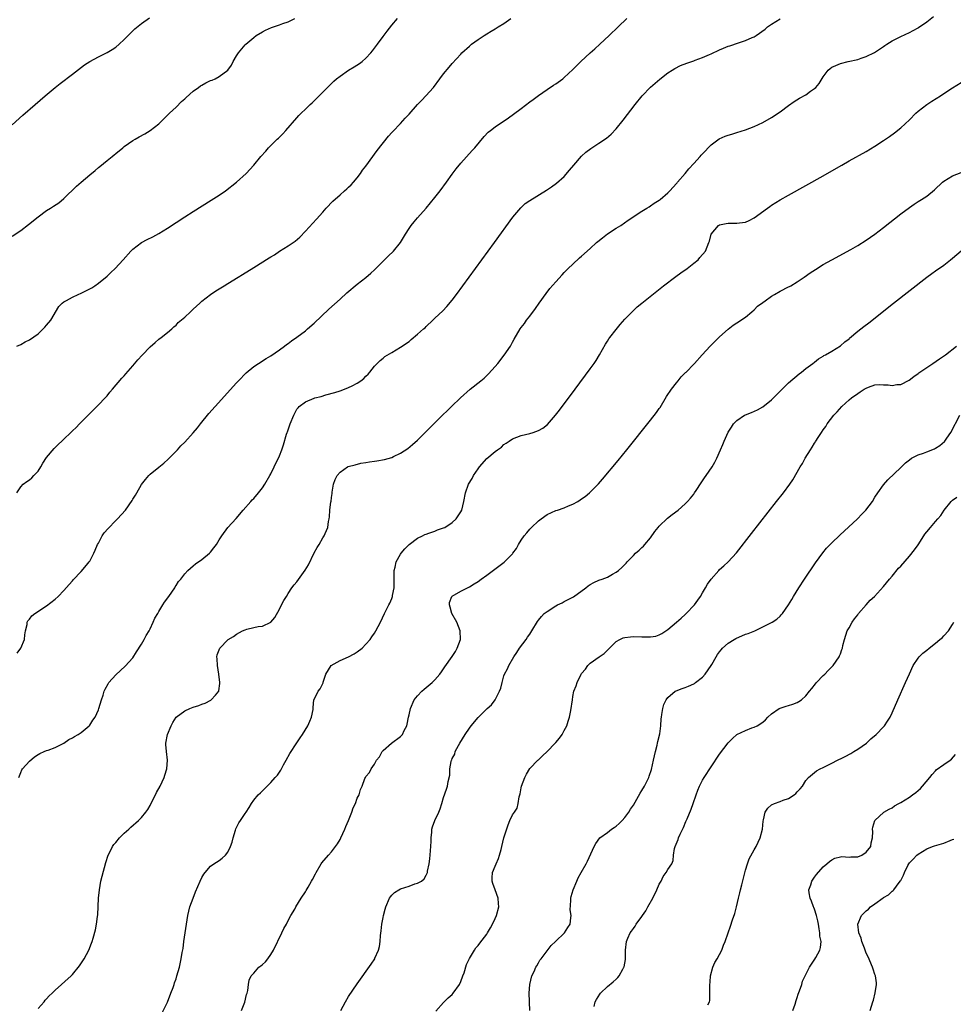
# Model space of a CAD drawing. Units: inches. Extents: x 2607000 to 2610000, y 1482000 to 1485000.
# Drawn here: x 2607679 to 2607895, y 1483744 to 1483973 of the extents above; entities that cross this region are included whole.
import ezdxf

# ---------------------------------------------------------------- set-up
doc = ezdxf.new("R2010")
doc.units = ezdxf.units.IN
doc.header["$MEASUREMENT"] = 0
doc.layers.add('LD26071482_10ft', color=91, linetype='Continuous')

msp = doc.modelspace()

# ---------------------------------------------------------------- linework, layer by layer
at = {"layer": 'LD26071482_10ft'}
for points, elevation in [([(2607683, 1483743.44), (2607684.39, 1483745), (2607684.64, 1483745.36), (2607685, 1483745.7), (2607685.6, 1483746.4), (2607686.31, 1483747), (2607687, 1483747.67), (2607690.66, 1483751), (2607691, 1483751.34), (2607692.65, 1483753.35), (2607693.72, 1483755), (2607694.8, 1483757), (2607695.41, 1483758.59), (2607695.56, 1483759), (2607695.75, 1483759.75), (2607696.32, 1483761.68), (2607696.56, 1483763), (2607696.77, 1483764.77), (2607696.83, 1483765.17), (2607697.04, 1483769), (2607697.23, 1483771), (2607697.57, 1483773), (2607697.84, 1483774.16), (2607698.72, 1483777.28), (2607699.27, 1483779), (2607699.55, 1483779.55), (2607700.26, 1483781), (2607700.55, 1483781.45), (2607701, 1483781.95), (2607701.87, 1483783), (2607703, 1483784.1), (2607704.05, 1483785), (2607704.53, 1483785.47), (2607706.29, 1483787), (2607707, 1483787.76), (2607708.02, 1483789), (2607708.45, 1483789.55), (2607709, 1483790.53), (2607710.5, 1483793.5), (2607711.29, 1483795), (2607712.22, 1483797), (2607712.42, 1483797.58), (2607712.83, 1483799), (2607712.98, 1483801), (2607712.76, 1483803), (2607712.64, 1483804.64), (2607712.63, 1483805), (2607713.01, 1483807), (2607713.87, 1483809), (2607714.23, 1483809.77), (2607715.02, 1483811), (2607717, 1483812.44), (2607718.2, 1483813), (2607719, 1483813.31), (2607720.31, 1483813.69), (2607721, 1483814.01), (2607721.77, 1483814.23), (2607723.06, 1483814.94), (2607723.14, 1483815), (2607724.12, 1483816.11), (2607724.92, 1483817), (2607724.94, 1483817.06), (2607725.17, 1483818.83), (2607725.18, 1483819), (2607724.92, 1483821), (2607724.58, 1483823), (2607724.52, 1483824.52), (2607724.45, 1483825), (2607724.55, 1483825.45), (2607725.11, 1483827), (2607727, 1483828.96), (2607727.04, 1483829), (2607728.29, 1483829.71), (2607729, 1483830.27), (2607730.36, 1483831), (2607731, 1483831.27), (2607731.43, 1483831.43), (2607733, 1483831.75), (2607734.03, 1483832.04), (2607735, 1483832.07), (2607737, 1483832.99), (2607737.9, 1483834.1), (2607739, 1483836.02), (2607739.46, 1483837), (2607739.98, 1483838.02), (2607740.56, 1483839), (2607741, 1483839.69), (2607741.87, 1483841), (2607742.36, 1483841.64), (2607743, 1483842.4), (2607744.96, 1483845.04), (2607745.66, 1483846.34), (2607747, 1483849.1), (2607747.71, 1483850.29), (2607748.15, 1483851), (2607749, 1483852.54), (2607749.34, 1483853), (2607749.56, 1483853.56), (2607750.19, 1483855), (2607750.34, 1483856.34), (2607750.47, 1483857), (2607750.58, 1483857.42), (2607750.66, 1483859), (2607750.89, 1483860.89), (2607750.92, 1483861), (2607751, 1483861.9), (2607751.16, 1483862.84), (2607751.15, 1483863), (2607751.17, 1483863.17), (2607751.46, 1483865), (2607751.89, 1483866.11), (2607752.31, 1483867), (2607753, 1483867.82), (2607754.73, 1483869), (2607754.91, 1483869.09), (2607756.49, 1483869.51), (2607757.84, 1483869.84), (2607759, 1483870.06), (2607759.84, 1483870.16), (2607761, 1483870.36), (2607761.57, 1483870.43), (2607763.29, 1483870.71), (2607765, 1483871.19), (2607765.41, 1483871.41), (2607767, 1483872.18), (2607768.69, 1483873.31), (2607769.82, 1483874.18), (2607771, 1483875.23), (2607776.73, 1483881), (2607777.9, 1483882.1), (2607778.81, 1483883), (2607780.94, 1483885), (2607783.17, 1483887), (2607785.61, 1483889), (2607786.39, 1483889.61), (2607787, 1483890.19), (2607787.44, 1483890.56), (2607789, 1483892.26), (2607789.62, 1483893), (2607791.06, 1483894.94), (2607792.5, 1483897), (2607792.7, 1483897.3), (2607793, 1483897.9), (2607793.41, 1483898.59), (2607794.76, 1483901), (2607795, 1483901.34), (2607795.74, 1483902.26), (2607796.26, 1483903), (2607797, 1483903.94), (2607798.29, 1483905.71), (2607799.15, 1483907), (2607800.77, 1483909.23), (2607801.63, 1483910.37), (2607803, 1483911.94), (2607804.46, 1483913.54), (2607805, 1483914.05), (2607805.44, 1483914.56), (2607805.92, 1483915), (2607807, 1483916.04), (2607808.53, 1483917.47), (2607809, 1483917.85), (2607811, 1483919.64), (2607812.42, 1483921), (2607812.73, 1483921.27), (2607813.85, 1483922.15), (2607815, 1483923.02), (2607817, 1483924.32), (2607818.1, 1483925), (2607819.76, 1483926.24), (2607823, 1483928.32), (2607824.15, 1483929), (2607824.66, 1483929.34), (2607825, 1483929.51), (2607825.82, 1483930.18), (2607827, 1483930.83), (2607827.22, 1483931), (2607829, 1483932.56), (2607829.47, 1483933), (2607831, 1483934.7), (2607831.14, 1483934.86), (2607831.27, 1483935), (2607833, 1483937.04), (2607833.87, 1483938.13), (2607835, 1483939.34), (2607836.49, 1483941), (2607836.72, 1483941.28), (2607837, 1483941.59), (2607839, 1483943.71), (2607840.93, 1483945.07), (2607842.32, 1483945.68), (2607843, 1483945.88), (2607843.83, 1483946.17), (2607845, 1483946.52), (2607847, 1483947.17), (2607849, 1483947.91), (2607851, 1483948.83), (2607853, 1483949.99), (2607855, 1483951.35), (2607857, 1483952.82), (2607858.28, 1483953.72), (2607859.53, 1483954.47), (2607861, 1483955.3), (2607862.1, 1483956.1), (2607863, 1483956.72), (2607863.3, 1483957), (2607864.08, 1483957.92), (2607865, 1483959.48), (2607866.19, 1483961), (2607866.61, 1483961.39), (2607867, 1483961.68), (2607867.91, 1483962.09), (2607869, 1483962.53), (2607870.78, 1483963), (2607873, 1483963.49), (2607873.77, 1483963.76), (2607875, 1483964.14), (2607876.9, 1483965.1), (2607879, 1483966.49), (2607879.29, 1483966.71), (2607879.74, 1483967), (2607881, 1483967.76), (2607883, 1483968.79), (2607885, 1483969.74), (2607885.84, 1483970.16), (2607887, 1483970.81), (2607887.12, 1483970.88), (2607889, 1483972.19), (2607890.6, 1483973.4)], 8550), ([(2607677, 1483948.31), (2607679.48, 1483950.52), (2607682.37, 1483953), (2607684.66, 1483955), (2607687, 1483956.97), (2607688.14, 1483957.86), (2607691, 1483960.03), (2607693.8, 1483962.2), (2607695, 1483963.02), (2607697, 1483964.08), (2607699, 1483965.09), (2607700.2, 1483965.8), (2607701, 1483966.35), (2607701.81, 1483967), (2607703, 1483968.1), (2607703.9, 1483969), (2607704.43, 1483969.57), (2607705, 1483970.09), (2607705.46, 1483970.54), (2607707, 1483971.8), (2607708.85, 1483973.15)], 8490), ([(2607677, 1483922.51), (2607679, 1483923.82), (2607680.8, 1483925.2), (2607683, 1483927.02), (2607685, 1483928.42), (2607685.88, 1483929), (2607686.58, 1483929.42), (2607687.79, 1483930.22), (2607689, 1483931.2), (2607691.94, 1483934.06), (2607693, 1483935.04), (2607695, 1483936.75), (2607696.25, 1483937.75), (2607697, 1483938.41), (2607697.33, 1483938.67), (2607699, 1483940.06), (2607700.15, 1483941), (2607700.63, 1483941.37), (2607701, 1483941.69), (2607702.65, 1483943), (2607703, 1483943.27), (2607705, 1483944.68), (2607705.5, 1483945), (2607706.45, 1483945.55), (2607707.76, 1483946.24), (2607709.02, 1483946.98), (2607711, 1483948.57), (2607713.25, 1483950.75), (2607713.47, 1483951), (2607715, 1483952.42), (2607716.27, 1483953.73), (2607717, 1483954.32), (2607717.33, 1483954.67), (2607719, 1483956.09), (2607720.23, 1483957), (2607720.65, 1483957.35), (2607721, 1483957.52), (2607721.93, 1483958.07), (2607723, 1483958.56), (2607723.33, 1483958.67), (2607724.08, 1483959), (2607725, 1483959.53), (2607727, 1483961), (2607727.83, 1483962.17), (2607728.27, 1483963), (2607729, 1483964.28), (2607729.46, 1483965), (2607731, 1483966.83), (2607731.17, 1483967), (2607733, 1483968.57), (2607733.58, 1483969), (2607735, 1483969.89), (2607735.74, 1483970.26), (2607737.12, 1483970.88), (2607739, 1483971.49), (2607739.78, 1483971.78), (2607741, 1483972.21), (2607742.56, 1483973)], 8500), ([(2607678.09, 1483863), (2607679, 1483864.42), (2607679.56, 1483865), (2607680.37, 1483865.63), (2607681, 1483866.05), (2607681.53, 1483866.47), (2607682.06, 1483867), (2607683, 1483868.01), (2607683.63, 1483869), (2607684.12, 1483869.88), (2607685, 1483871.17), (2607686.72, 1483873.28), (2607687.72, 1483874.28), (2607688.53, 1483875), (2607689, 1483875.48), (2607690.61, 1483877), (2607691, 1483877.4), (2607691.82, 1483878.18), (2607692.63, 1483879), (2607693, 1483879.35), (2607694.6, 1483881), (2607695, 1483881.37), (2607695.8, 1483882.2), (2607697, 1483883.4), (2607698.56, 1483885), (2607699, 1483885.5), (2607699.68, 1483886.32), (2607700.3, 1483887), (2607702.45, 1483889.55), (2607703, 1483890.16), (2607703.38, 1483890.62), (2607705, 1483892.47), (2607706.16, 1483893.85), (2607707.11, 1483894.89), (2607709, 1483896.86), (2607710.13, 1483897.87), (2607711, 1483898.59), (2607711.55, 1483899), (2607713, 1483900.17), (2607713.98, 1483901), (2607714.5, 1483901.51), (2607715, 1483901.9), (2607715.52, 1483902.48), (2607717, 1483903.75), (2607718.38, 1483905), (2607719, 1483905.59), (2607719.71, 1483906.29), (2607720.52, 1483907), (2607721, 1483907.44), (2607723.01, 1483909), (2607724.2, 1483909.8), (2607725, 1483910.26), (2607726.16, 1483911), (2607727, 1483911.5), (2607729.43, 1483913), (2607730.38, 1483913.62), (2607733, 1483915.26), (2607736.55, 1483917.45), (2607737, 1483917.75), (2607737.79, 1483918.21), (2607739, 1483919), (2607741, 1483920.23), (2607742.64, 1483921.36), (2607743.7, 1483922.3), (2607745, 1483923.65), (2607747.57, 1483926.43), (2607749, 1483928.04), (2607749.82, 1483929), (2607751.35, 1483930.65), (2607753, 1483932.1), (2607754.07, 1483933), (2607754.55, 1483933.45), (2607755, 1483933.84), (2607755.57, 1483934.43), (2607756.16, 1483935), (2607757, 1483936.03), (2607757.75, 1483937), (2607758.23, 1483937.77), (2607759, 1483938.74), (2607760.63, 1483941), (2607761, 1483941.48), (2607761.62, 1483942.38), (2607764.28, 1483945.72), (2607765, 1483946.5), (2607765.23, 1483946.77), (2607767, 1483948.63), (2607768.13, 1483949.87), (2607769, 1483950.75), (2607771, 1483953), (2607771.95, 1483954.05), (2607772.86, 1483955), (2607774.64, 1483957), (2607776.16, 1483959), (2607777, 1483960.14), (2607778.29, 1483961.71), (2607779, 1483962.56), (2607781, 1483964.73), (2607781.27, 1483965), (2607783, 1483966.56), (2607783.52, 1483967), (2607785, 1483968.06), (2607786.38, 1483969), (2607787, 1483969.4), (2607788.01, 1483969.99), (2607789, 1483970.6), (2607789.69, 1483971), (2607791, 1483971.83), (2607792.61, 1483973)], 8520), ([(2607678.12, 1483897), (2607679, 1483897.41), (2607680, 1483898), (2607681, 1483898.48), (2607683, 1483899.88), (2607684.22, 1483901), (2607684.61, 1483901.39), (2607685, 1483901.84), (2607685.95, 1483903), (2607687.8, 1483906.2), (2607688.6, 1483907), (2607689, 1483907.3), (2607689.57, 1483907.57), (2607691, 1483908.36), (2607692.31, 1483909), (2607693, 1483909.31), (2607695.44, 1483910.56), (2607696.14, 1483911), (2607697, 1483911.57), (2607699, 1483913.22), (2607699.91, 1483914.09), (2607700.89, 1483915), (2607702.76, 1483917), (2607704.53, 1483919), (2607705, 1483919.46), (2607706.98, 1483921), (2607708.3, 1483921.7), (2607709.62, 1483922.38), (2607711, 1483923.14), (2607713, 1483924.37), (2607717.03, 1483927), (2607719, 1483928.26), (2607723.17, 1483930.83), (2607725, 1483932.04), (2607726.43, 1483933), (2607729.03, 1483935), (2607731.23, 1483937), (2607733.03, 1483939), (2607734.67, 1483941), (2607735.77, 1483942.23), (2607736.42, 1483943), (2607737, 1483943.54), (2607738.47, 1483945), (2607738.75, 1483945.25), (2607739.78, 1483946.22), (2607740.48, 1483947), (2607743, 1483949.96), (2607743.49, 1483950.51), (2607743.97, 1483951), (2607745, 1483951.95), (2607746.08, 1483953), (2607746.56, 1483953.44), (2607747.57, 1483954.43), (2607750.08, 1483957), (2607751, 1483957.9), (2607751.56, 1483958.44), (2607752.19, 1483959), (2607753, 1483959.63), (2607755, 1483960.99), (2607756.26, 1483961.74), (2607757.49, 1483962.51), (2607758.14, 1483963), (2607759, 1483963.75), (2607760.18, 1483965), (2607760.55, 1483965.45), (2607761.72, 1483967), (2607763, 1483968.78), (2607763.95, 1483970.05), (2607765, 1483971.4), (2607766.31, 1483973)], 8510), ([(2607678.15, 1483825.85), (2607679.01, 1483827), (2607679.83, 1483829), (2607679.93, 1483830.07), (2607680.12, 1483831), (2607680.5, 1483832.5), (2607680.52, 1483833), (2607680.66, 1483833.34), (2607681, 1483833.73), (2607681.55, 1483834.45), (2607682.23, 1483835), (2607685, 1483836.84), (2607687, 1483838.38), (2607687.67, 1483839), (2607689, 1483840.33), (2607690.22, 1483841.78), (2607691, 1483842.59), (2607691.17, 1483842.83), (2607693, 1483844.77), (2607694.24, 1483846.24), (2607694.87, 1483847), (2607695, 1483847.19), (2607695.96, 1483849), (2607696.26, 1483849.74), (2607696.81, 1483851), (2607697, 1483851.37), (2607697.84, 1483853), (2607698.31, 1483853.69), (2607699.23, 1483854.77), (2607701, 1483856.6), (2607701.4, 1483857), (2607703.24, 1483859), (2607704.81, 1483861.19), (2607705, 1483861.53), (2607705.57, 1483862.43), (2607705.87, 1483863), (2607707, 1483864.92), (2607707.92, 1483866.08), (2607708.72, 1483867), (2607709, 1483867.29), (2607711, 1483868.97), (2607712.15, 1483869.85), (2607713.19, 1483870.81), (2607715.36, 1483873), (2607716.13, 1483873.87), (2607717, 1483874.77), (2607719, 1483876.93), (2607719.94, 1483878.06), (2607720.66, 1483879), (2607721, 1483879.41), (2607722.27, 1483881), (2607722.6, 1483881.4), (2607724.03, 1483883), (2607729, 1483888.52), (2607729.45, 1483889), (2607731.21, 1483890.79), (2607733, 1483892.26), (2607734.1, 1483893), (2607735.88, 1483894.12), (2607737, 1483894.78), (2607739, 1483896.16), (2607740.11, 1483897), (2607740.6, 1483897.4), (2607741, 1483897.64), (2607741.76, 1483898.24), (2607743, 1483899.09), (2607745, 1483900.59), (2607745.5, 1483901), (2607747, 1483902.34), (2607750.42, 1483905.58), (2607753, 1483907.93), (2607754.62, 1483909.38), (2607757, 1483911.38), (2607759, 1483912.95), (2607760.11, 1483913.89), (2607761, 1483914.67), (2607763, 1483916.68), (2607763.34, 1483917), (2607764.15, 1483917.85), (2607765.38, 1483919), (2607766.99, 1483921.01), (2607768.16, 1483923), (2607769, 1483924.29), (2607769.5, 1483925), (2607770.17, 1483925.83), (2607771, 1483926.74), (2607773, 1483929.02), (2607775, 1483931.43), (2607776.25, 1483933), (2607777.72, 1483935), (2607779, 1483936.86), (2607779.9, 1483938.1), (2607781, 1483939.43), (2607783.63, 1483942.37), (2607784.22, 1483943), (2607786.4, 1483945.6), (2607787.38, 1483946.62), (2607787.85, 1483947), (2607789, 1483947.87), (2607792.07, 1483949.93), (2607793.24, 1483950.76), (2607795, 1483952.1), (2607797, 1483953.64), (2607797.79, 1483954.21), (2607799, 1483955.13), (2607801, 1483956.53), (2607802.5, 1483957.5), (2607803, 1483957.85), (2607804.65, 1483959), (2607805, 1483959.26), (2607807, 1483961.15), (2607807.9, 1483962.1), (2607808.81, 1483963), (2607811, 1483965), (2607812.07, 1483965.93), (2607813.24, 1483967), (2607815.41, 1483969), (2607817.49, 1483971), (2607819.5, 1483973)], 8530), ([(2607678.53, 1483797), (2607679, 1483798.18), (2607679.24, 1483798.76), (2607679.41, 1483799), (2607681, 1483800.81), (2607682.22, 1483801.78), (2607683, 1483802.34), (2607683.41, 1483802.59), (2607684.45, 1483803), (2607685, 1483803.24), (2607685.35, 1483803.35), (2607687, 1483803.98), (2607689, 1483804.98), (2607690.18, 1483805.82), (2607691, 1483806.23), (2607691.46, 1483806.54), (2607692.32, 1483807), (2607693, 1483807.46), (2607694.86, 1483809), (2607695, 1483809.15), (2607695.74, 1483810.26), (2607696.21, 1483811), (2607697, 1483812.66), (2607697.12, 1483813), (2607697.69, 1483815), (2607698.07, 1483816.07), (2607698.36, 1483817), (2607698.54, 1483817.46), (2607699.26, 1483818.74), (2607699.45, 1483819), (2607701, 1483820.8), (2607703.19, 1483822.81), (2607705, 1483824.74), (2607705.85, 1483826.15), (2607707, 1483827.89), (2607707.6, 1483829), (2607708.05, 1483829.95), (2607708.73, 1483831), (2607709, 1483831.51), (2607709.72, 1483833), (2607710.08, 1483833.92), (2607710.74, 1483835), (2607711, 1483835.5), (2607711.92, 1483837), (2607712.31, 1483837.69), (2607713.3, 1483839), (2607714.69, 1483841), (2607714.79, 1483841.21), (2607715, 1483841.52), (2607715.56, 1483842.44), (2607716.08, 1483843), (2607717, 1483844.25), (2607717.72, 1483845), (2607719, 1483846.06), (2607719.47, 1483846.53), (2607721, 1483847.54), (2607722.74, 1483849), (2607723, 1483849.25), (2607723.78, 1483850.22), (2607724.38, 1483851), (2607725, 1483852.07), (2607725.57, 1483853), (2607726.98, 1483855), (2607728.92, 1483857.08), (2607730.52, 1483859), (2607732.31, 1483861), (2607732.63, 1483861.37), (2607733, 1483861.72), (2607734.07, 1483863), (2607735, 1483864.18), (2607735.56, 1483865), (2607736.76, 1483867), (2607737, 1483867.42), (2607737.76, 1483869), (2607738.14, 1483869.86), (2607738.75, 1483871), (2607739, 1483871.59), (2607739.5, 1483873), (2607739.87, 1483874.13), (2607740.61, 1483876.61), (2607740.75, 1483877), (2607740.83, 1483877.17), (2607741.45, 1483879), (2607742.28, 1483881), (2607742.51, 1483881.49), (2607743, 1483882.36), (2607743.27, 1483882.73), (2607743.55, 1483883), (2607745, 1483884.11), (2607747, 1483884.95), (2607747.18, 1483885), (2607748.64, 1483885.36), (2607749.7, 1483885.7), (2607751.77, 1483886.23), (2607753, 1483886.67), (2607753.26, 1483886.74), (2607755, 1483887.39), (2607755.84, 1483887.84), (2607757, 1483888.4), (2607757.83, 1483889), (2607758.49, 1483889.51), (2607759, 1483890.04), (2607759.49, 1483890.51), (2607759.93, 1483891), (2607761, 1483892.33), (2607762.34, 1483893.66), (2607763, 1483894.25), (2607763.43, 1483894.57), (2607765, 1483895.54), (2607767, 1483896.74), (2607769, 1483898.12), (2607769.49, 1483898.51), (2607771, 1483899.77), (2607772.36, 1483901), (2607772.71, 1483901.29), (2607773, 1483901.6), (2607774.49, 1483903), (2607775, 1483903.46), (2607776.81, 1483905.19), (2607777.77, 1483906.23), (2607779, 1483907.7), (2607780, 1483909), (2607781.49, 1483911), (2607788.82, 1483921), (2607793.09, 1483926.91), (2607794.91, 1483929.09), (2607795.96, 1483930.04), (2607797, 1483930.79), (2607800.84, 1483933.16), (2607802.06, 1483933.94), (2607803.22, 1483934.78), (2607805, 1483936.36), (2607806.22, 1483937.78), (2607807.23, 1483939), (2607808.98, 1483941.02), (2607810.02, 1483941.98), (2607811.16, 1483942.84), (2607813, 1483944.03), (2607814.76, 1483945.24), (2607815.83, 1483946.17), (2607817, 1483947.4), (2607818.62, 1483949.38), (2607821.44, 1483953), (2607823.08, 1483955), (2607824.99, 1483957.01), (2607826.04, 1483957.96), (2607827.11, 1483958.89), (2607829, 1483960.37), (2607829.96, 1483961), (2607830.6, 1483961.4), (2607831.94, 1483962.06), (2607833.38, 1483962.62), (2607835, 1483963.17), (2607835.29, 1483963.29), (2607837, 1483963.9), (2607838.62, 1483964.62), (2607839, 1483964.76), (2607841, 1483965.7), (2607841.91, 1483966.09), (2607843, 1483966.52), (2607843.35, 1483966.65), (2607845.34, 1483967.34), (2607847, 1483967.89), (2607848.56, 1483968.56), (2607849, 1483968.72), (2607849.48, 1483969), (2607851.52, 1483970.48), (2607852.1, 1483971), (2607853, 1483971.67), (2607855, 1483972.85)], 8540), ([(2607711.68, 1483742.32), (2607713, 1483744.95), (2607713.82, 1483747), (2607714.33, 1483748.33), (2607714.54, 1483749), (2607714.62, 1483749.38), (2607715, 1483750.34), (2607715.21, 1483751), (2607715.76, 1483753), (2607716.21, 1483755), (2607716.44, 1483756.44), (2607716.61, 1483757.39), (2607716.82, 1483759), (2607717.73, 1483765), (2607717.99, 1483765.99), (2607718.22, 1483767), (2607718.93, 1483769), (2607719.52, 1483770.48), (2607720.61, 1483773), (2607721, 1483773.81), (2607721.44, 1483774.56), (2607721.78, 1483775), (2607723, 1483776.47), (2607723.75, 1483777), (2607725, 1483777.8), (2607725.68, 1483778.32), (2607726.43, 1483779), (2607727, 1483779.66), (2607727.61, 1483781), (2607727.98, 1483782.02), (2607728.23, 1483783), (2607728.81, 1483784.81), (2607728.89, 1483785.11), (2607729.52, 1483786.48), (2607729.95, 1483787), (2607731, 1483788.67), (2607731.26, 1483789), (2607731.91, 1483790.09), (2607732.5, 1483791), (2607733, 1483791.73), (2607734.06, 1483793), (2607734.54, 1483793.46), (2607735, 1483793.94), (2607736.11, 1483795), (2607737, 1483795.82), (2607737.97, 1483797), (2607738.48, 1483797.52), (2607739, 1483798.26), (2607739.28, 1483798.72), (2607739.42, 1483799), (2607739.92, 1483799.92), (2607740.54, 1483801), (2607741.4, 1483802.6), (2607743, 1483805.08), (2607743.77, 1483806.23), (2607744.32, 1483807), (2607745.57, 1483809), (2607745.97, 1483810.03), (2607746.43, 1483811), (2607746.76, 1483812.76), (2607746.78, 1483813), (2607746.76, 1483813.24), (2607746.96, 1483815), (2607747, 1483815.12), (2607747.91, 1483817), (2607748.42, 1483817.58), (2607749.07, 1483818.93), (2607749.1, 1483819.1), (2607749.7, 1483821), (2607750.97, 1483823), (2607753, 1483824.16), (2607755, 1483825), (2607756.31, 1483825.69), (2607757, 1483826.13), (2607758.11, 1483827), (2607759, 1483827.9), (2607759.96, 1483829), (2607760.38, 1483829.62), (2607761, 1483830.48), (2607761.33, 1483831), (2607762.35, 1483833), (2607763.31, 1483835), (2607764.32, 1483837), (2607764.56, 1483837.44), (2607765, 1483838.48), (2607765.17, 1483839), (2607765.19, 1483839.19), (2607765.52, 1483841), (2607765.56, 1483842.44), (2607765.54, 1483843), (2607765.59, 1483845), (2607765.79, 1483845.79), (2607766.05, 1483847), (2607767, 1483848.78), (2607767.15, 1483849), (2607768, 1483850), (2607769, 1483851), (2607771, 1483852.5), (2607772.09, 1483853), (2607772.69, 1483853.31), (2607773, 1483853.43), (2607773.62, 1483853.62), (2607775, 1483854.12), (2607775.61, 1483854.39), (2607777, 1483854.85), (2607777.27, 1483855), (2607779, 1483856.12), (2607779.92, 1483857), (2607781, 1483858.59), (2607781.22, 1483859), (2607781.73, 1483861), (2607782.09, 1483863), (2607782.8, 1483865), (2607783.65, 1483866.35), (2607783.96, 1483867), (2607785, 1483868.58), (2607785.3, 1483869), (2607787, 1483870.99), (2607789, 1483872.61), (2607789.52, 1483873), (2607790.4, 1483873.6), (2607791, 1483874.19), (2607791.51, 1483874.49), (2607792.18, 1483875), (2607793, 1483875.54), (2607795, 1483876.27), (2607797, 1483876.75), (2607797.78, 1483877), (2607799, 1483877.43), (2607800.01, 1483877.99), (2607801.13, 1483878.87), (2607802.99, 1483881), (2607803.86, 1483882.14), (2607807.53, 1483887), (2607811, 1483891.74), (2607811.91, 1483893), (2607812.35, 1483893.65), (2607813.16, 1483895), (2607814.52, 1483897.48), (2607815, 1483898.19), (2607815.31, 1483898.69), (2607815.53, 1483899), (2607817, 1483900.88), (2607817.96, 1483902.04), (2607819, 1483903.23), (2607820.71, 1483905), (2607821.91, 1483906.09), (2607823, 1483907), (2607828, 1483911), (2607830.85, 1483913.15), (2607832.01, 1483913.99), (2607833.48, 1483915), (2607835, 1483916.23), (2607836.01, 1483917), (2607836.44, 1483917.56), (2607837.72, 1483919), (2607838.46, 1483921), (2607838.62, 1483921.38), (2607839.01, 1483923), (2607840.72, 1483925), (2607841, 1483925.16), (2607842.53, 1483925.47), (2607843, 1483925.53), (2607844.47, 1483925.53), (2607845, 1483925.52), (2607845.61, 1483925.61), (2607847, 1483925.78), (2607847.84, 1483926.16), (2607849, 1483926.73), (2607852.1, 1483929), (2607852.61, 1483929.39), (2607853, 1483929.66), (2607855, 1483930.9), (2607857, 1483932.04), (2607865, 1483936.51), (2607867, 1483937.65), (2607869.3, 1483939), (2607871, 1483939.96), (2607875, 1483942.15), (2607877, 1483943.35), (2607879, 1483944.67), (2607880.36, 1483945.64), (2607881.52, 1483946.48), (2607883, 1483947.63), (2607885, 1483949.45), (2607886.48, 1483951), (2607887, 1483951.45), (2607889, 1483952.99), (2607890.22, 1483953.78), (2607892.21, 1483955), (2607893, 1483955.56), (2607895, 1483956.9), (2607897, 1483958.1)], 8560), ([(2607730.2, 1483743), (2607730.92, 1483744.92), (2607731.31, 1483746.69), (2607731.45, 1483747), (2607731.64, 1483747.64), (2607731.78, 1483749), (2607731.95, 1483750.05), (2607732.42, 1483751), (2607733, 1483751.68), (2607734.19, 1483753), (2607734.66, 1483753.34), (2607735, 1483753.63), (2607735.7, 1483754.3), (2607736.27, 1483755), (2607737, 1483755.96), (2607737.55, 1483757), (2607739.53, 1483761), (2607739.97, 1483762.03), (2607740.56, 1483763), (2607741, 1483763.85), (2607741.63, 1483765), (2607742.52, 1483766.52), (2607742.76, 1483767), (2607743.99, 1483769), (2607745, 1483770.49), (2607745.19, 1483770.81), (2607745.62, 1483771.62), (2607746.41, 1483773), (2607746.64, 1483773.36), (2607747.34, 1483774.66), (2607747.48, 1483775), (2607748.66, 1483777), (2607748.8, 1483777.2), (2607750.3, 1483779), (2607751, 1483779.75), (2607751.98, 1483781), (2607752.39, 1483781.61), (2607753, 1483782.63), (2607753.2, 1483783), (2607754.12, 1483785), (2607754.37, 1483785.63), (2607754.96, 1483787), (2607755.76, 1483789), (2607756.04, 1483789.96), (2607756.61, 1483791), (2607757, 1483792.18), (2607757.41, 1483793), (2607757.75, 1483794.25), (2607758.14, 1483795), (2607758.79, 1483796.79), (2607758.88, 1483797), (2607759, 1483797.2), (2607759.87, 1483798.13), (2607760.24, 1483799), (2607761, 1483800.13), (2607761.47, 1483801), (2607762.17, 1483801.83), (2607762.78, 1483803), (2607763, 1483803.27), (2607764.94, 1483805), (2607767, 1483806.52), (2607767.5, 1483807), (2607767.91, 1483807.91), (2607768.47, 1483809), (2607768.6, 1483809.4), (2607768.86, 1483811), (2607769, 1483811.53), (2607769.32, 1483813), (2607770.22, 1483815), (2607771, 1483815.97), (2607772, 1483817), (2607772.52, 1483817.48), (2607774.39, 1483819), (2607775, 1483819.66), (2607776.17, 1483821), (2607776.5, 1483821.5), (2607777, 1483822.18), (2607777.33, 1483822.67), (2607779, 1483825.02), (2607779.75, 1483826.25), (2607780.19, 1483827), (2607780.95, 1483829), (2607780.89, 1483831), (2607780.1, 1483833), (2607778.96, 1483835), (2607778.53, 1483836.53), (2607778.35, 1483837), (2607778.4, 1483837.6), (2607778.96, 1483839), (2607779, 1483839.03), (2607781, 1483840.17), (2607782.58, 1483841), (2607783, 1483841.19), (2607784.13, 1483841.87), (2607785, 1483842.42), (2607785.76, 1483843), (2607787, 1483843.89), (2607791.06, 1483846.94), (2607793, 1483848.88), (2607793.1, 1483849), (2607793.9, 1483850.1), (2607794.39, 1483851), (2607795, 1483852), (2607795.68, 1483853), (2607796.3, 1483853.7), (2607797, 1483854.57), (2607797.39, 1483855), (2607799, 1483856.5), (2607799.61, 1483857), (2607801, 1483857.99), (2607803, 1483858.87), (2607803.43, 1483859), (2607805, 1483859.52), (2607805.96, 1483859.96), (2607807, 1483860.39), (2607808.13, 1483861), (2607808.66, 1483861.34), (2607809, 1483861.6), (2607809.84, 1483862.16), (2607810.86, 1483863), (2607811, 1483863.14), (2607812.89, 1483865.11), (2607813.82, 1483866.18), (2607817.48, 1483870.51), (2607819.52, 1483873), (2607825, 1483879.83), (2607826.37, 1483881.63), (2607827, 1483882.55), (2607827.18, 1483882.82), (2607828.7, 1483885.3), (2607829.85, 1483887), (2607831, 1483888.51), (2607831.42, 1483889), (2607832.11, 1483889.89), (2607833.12, 1483890.88), (2607833.27, 1483891), (2607835, 1483892.81), (2607835.18, 1483893), (2607836.92, 1483895), (2607838.83, 1483897), (2607839.9, 1483898.1), (2607841, 1483899.18), (2607843, 1483900.98), (2607844.15, 1483901.85), (2607845, 1483902.45), (2607847, 1483903.76), (2607848.44, 1483905), (2607849, 1483905.42), (2607849.76, 1483906.24), (2607851, 1483907.16), (2607851.52, 1483907.52), (2607853, 1483908.61), (2607853.71, 1483909), (2607855, 1483909.79), (2607857, 1483910.76), (2607857.17, 1483910.83), (2607857.48, 1483911), (2607859, 1483911.92), (2607860.57, 1483913), (2607861.99, 1483914.01), (2607863.19, 1483914.81), (2607865, 1483915.91), (2607866.99, 1483917.01), (2607871.42, 1483919.42), (2607873, 1483920.32), (2607875, 1483921.58), (2607877, 1483923), (2607879, 1483924.54), (2607883, 1483927.66), (2607885, 1483929.18), (2607886.08, 1483929.92), (2607887, 1483930.52), (2607887.77, 1483931), (2607889, 1483931.81), (2607890.78, 1483933.22), (2607892.69, 1483935), (2607893, 1483935.25), (2607895, 1483936.49), (2607897, 1483937.28)], 8570), ([(2607753.23, 1483743), (2607754.25, 1483745), (2607755, 1483746.24), (2607757, 1483749.18), (2607760.26, 1483753.74), (2607761.08, 1483755), (2607761.11, 1483755.11), (2607761.92, 1483757), (2607762.16, 1483757.84), (2607762.28, 1483759), (2607762.38, 1483760.38), (2607762.54, 1483761.46), (2607762.73, 1483763), (2607763, 1483764.55), (2607763.1, 1483765), (2607763.49, 1483766.51), (2607763.59, 1483767), (2607764.45, 1483769), (2607764.67, 1483769.33), (2607765, 1483769.73), (2607765.67, 1483770.33), (2607766.66, 1483771), (2607767, 1483771.2), (2607769, 1483771.85), (2607770.33, 1483772.33), (2607771, 1483772.52), (2607771.87, 1483773), (2607772.5, 1483773.5), (2607773, 1483774.36), (2607773.28, 1483775), (2607773.3, 1483775.3), (2607773.67, 1483777), (2607773.86, 1483778.14), (2607774.01, 1483780.01), (2607774.14, 1483782.14), (2607774.11, 1483783), (2607774.31, 1483784.31), (2607774.3, 1483785), (2607774.42, 1483785.58), (2607774.98, 1483787), (2607775.89, 1483789), (2607776.22, 1483789.78), (2607776.6, 1483791), (2607777, 1483792.38), (2607777.66, 1483794.34), (2607777.9, 1483795), (2607778.06, 1483796.06), (2607778.44, 1483797.56), (2607778.45, 1483799), (2607778.75, 1483800.75), (2607778.83, 1483801), (2607778.89, 1483801.11), (2607779, 1483801.4), (2607779.58, 1483802.42), (2607779.69, 1483803), (2607780.44, 1483804.44), (2607780.77, 1483805), (2607782.04, 1483807), (2607783, 1483808.45), (2607783.43, 1483809), (2607785, 1483810.92), (2607787.12, 1483813), (2607788.11, 1483813.89), (2607789, 1483815.03), (2607790, 1483817), (2607790.26, 1483817.74), (2607790.56, 1483819), (2607791, 1483820.55), (2607791.16, 1483821), (2607791.79, 1483822.21), (2607792.15, 1483823), (2607793.3, 1483825), (2607794.02, 1483825.98), (2607794.63, 1483827), (2607796.13, 1483829), (2607796.47, 1483829.53), (2607797, 1483830.27), (2607797.49, 1483831), (2607798.79, 1483833.21), (2607799, 1483833.46), (2607799.69, 1483834.31), (2607800.35, 1483835), (2607801, 1483835.51), (2607803, 1483836.78), (2607803.43, 1483837), (2607804.52, 1483837.48), (2607805, 1483837.78), (2607807.11, 1483838.89), (2607810.02, 1483841), (2607810.55, 1483841.45), (2607811, 1483841.74), (2607811.82, 1483842.18), (2607813, 1483842.72), (2607813.79, 1483843), (2607815, 1483843.48), (2607816.14, 1483844.14), (2607817, 1483844.6), (2607817.52, 1483845), (2607818.32, 1483845.68), (2607819, 1483846.4), (2607819.31, 1483846.69), (2607819.56, 1483847), (2607821, 1483848.51), (2607821.51, 1483849), (2607822.31, 1483849.69), (2607823, 1483850.33), (2607823.36, 1483850.64), (2607823.69, 1483851), (2607825, 1483852.59), (2607825.97, 1483854.03), (2607826.73, 1483855), (2607827, 1483855.29), (2607828.9, 1483857.1), (2607829.99, 1483858.01), (2607831.35, 1483859), (2607833, 1483860.45), (2607833.58, 1483861), (2607834.23, 1483861.77), (2607835, 1483862.73), (2607835.2, 1483863), (2607835.58, 1483863.58), (2607836.69, 1483865.31), (2607837.51, 1483866.49), (2607837.91, 1483867), (2607839.27, 1483869), (2607839.88, 1483870.12), (2607840.34, 1483871), (2607841.2, 1483873), (2607841.77, 1483874.23), (2607842.06, 1483875), (2607843, 1483877.07), (2607843.74, 1483878.26), (2607844.22, 1483879), (2607845, 1483879.78), (2607846.8, 1483881), (2607847, 1483881.09), (2607848.37, 1483881.63), (2607849.76, 1483882.24), (2607851.02, 1483882.97), (2607853, 1483884.55), (2607853.48, 1483885), (2607855, 1483886.54), (2607857, 1483888.47), (2607859.42, 1483890.58), (2607859.99, 1483891), (2607861, 1483891.84), (2607862.6, 1483893), (2607863, 1483893.32), (2607863.9, 1483894.1), (2607865, 1483894.69), (2607865.18, 1483894.82), (2607865.55, 1483895), (2607867, 1483895.86), (2607869, 1483897.09), (2607870.02, 1483897.98), (2607871, 1483898.72), (2607871.14, 1483898.86), (2607873, 1483900.45), (2607874.41, 1483901.59), (2607875.55, 1483902.45), (2607881.3, 1483907), (2607889, 1483913.02), (2607890.15, 1483913.85), (2607891, 1483914.43), (2607893, 1483915.75), (2607894.55, 1483917), (2607895, 1483917.42), (2607897, 1483919.12)], 8580), ([(2607775.2, 1483742.8), (2607777, 1483744.87), (2607778.05, 1483745.95), (2607779, 1483746.71), (2607779.27, 1483747), (2607780.67, 1483749), (2607781, 1483749.69), (2607781.49, 1483751), (2607781.76, 1483751.76), (2607782.36, 1483753.64), (2607783, 1483755.08), (2607784.19, 1483757), (2607784.51, 1483757.49), (2607785, 1483758.07), (2607785.41, 1483758.59), (2607787, 1483760.67), (2607787.21, 1483761), (2607787.85, 1483762.15), (2607788.36, 1483763), (2607789, 1483764.29), (2607789.3, 1483765), (2607789.85, 1483767), (2607789.77, 1483767.77), (2607789.67, 1483769), (2607788.93, 1483771), (2607788.45, 1483772.45), (2607788.25, 1483773), (2607788.24, 1483773.76), (2607788.34, 1483775), (2607789, 1483776.43), (2607789.21, 1483777), (2607789.75, 1483778.25), (2607789.98, 1483779), (2607790.33, 1483780.33), (2607790.54, 1483781), (2607791.01, 1483782.99), (2607791.95, 1483786.05), (2607792.4, 1483787), (2607793, 1483788.37), (2607793.47, 1483789), (2607794.09, 1483789.91), (2607794.32, 1483791), (2607794.51, 1483792.51), (2607794.76, 1483793.23), (2607795, 1483794.62), (2607795.1, 1483795), (2607795.88, 1483797), (2607796.22, 1483797.78), (2607797, 1483799.08), (2607798.88, 1483801), (2607799, 1483801.1), (2607799.95, 1483802.05), (2607801, 1483803.01), (2607802.89, 1483805), (2607803, 1483805.1), (2607803.87, 1483806.13), (2607804.48, 1483807), (2607805, 1483807.91), (2607805.58, 1483809), (2607805.9, 1483810.1), (2607806.23, 1483811), (2607806.53, 1483812.53), (2607806.87, 1483815), (2607807, 1483815.77), (2607807.24, 1483817), (2607807.74, 1483818.26), (2607807.95, 1483819), (2607808.94, 1483821), (2607809, 1483821.09), (2607809.89, 1483822.11), (2607810.44, 1483823), (2607811, 1483823.54), (2607813.04, 1483825), (2607814.23, 1483825.77), (2607815, 1483826.55), (2607815.25, 1483826.75), (2607815.48, 1483827), (2607817, 1483828.52), (2607817.89, 1483829), (2607818.65, 1483829.35), (2607819, 1483829.47), (2607820.35, 1483829.65), (2607821, 1483829.69), (2607823, 1483829.64), (2607824.42, 1483829.58), (2607825, 1483829.61), (2607826.22, 1483829.78), (2607827, 1483830.05), (2607827.63, 1483830.37), (2607829, 1483831.29), (2607831, 1483832.98), (2607832.05, 1483833.95), (2607833, 1483834.77), (2607833.24, 1483835), (2607835.18, 1483837), (2607835.91, 1483838.09), (2607836.56, 1483839), (2607837, 1483839.82), (2607837.69, 1483841), (2607838.19, 1483841.81), (2607839.03, 1483842.97), (2607840.78, 1483845), (2607841, 1483845.22), (2607841.96, 1483846.04), (2607843, 1483847.04), (2607844.93, 1483849.07), (2607848.41, 1483853.59), (2607854.19, 1483861), (2607855.78, 1483863), (2607857.29, 1483865), (2607857.99, 1483866.01), (2607859.7, 1483869), (2607860.22, 1483869.78), (2607860.85, 1483871), (2607862.08, 1483873), (2607862.45, 1483873.55), (2607863, 1483874.49), (2607863.21, 1483874.79), (2607863.31, 1483875), (2607863.84, 1483875.84), (2607864.59, 1483877), (2607865, 1483877.6), (2607865.59, 1483878.41), (2607865.95, 1483879), (2607867.48, 1483881), (2607868.22, 1483881.78), (2607869.31, 1483883), (2607871, 1483884.53), (2607871.56, 1483885), (2607873, 1483886.04), (2607873.61, 1483886.39), (2607874.5, 1483887), (2607875, 1483887.3), (2607875.5, 1483887.5), (2607877, 1483888.01), (2607878.1, 1483888.1), (2607879, 1483888.06), (2607880.05, 1483888.05), (2607881, 1483887.87), (2607882.09, 1483888.09), (2607883, 1483888.15), (2607884.91, 1483889.09), (2607886.03, 1483889.97), (2607887, 1483890.66), (2607887.18, 1483890.82), (2607889, 1483892.08), (2607890.4, 1483893), (2607891.94, 1483894.06), (2607893.36, 1483895), (2607895.89, 1483897)], 8590), ([(2607797.01, 1483743), (2607796.9, 1483744.9), (2607796.92, 1483745.08), (2607796.83, 1483747), (2607796.98, 1483749.02), (2607797.49, 1483751), (2607798.04, 1483752.04), (2607798.43, 1483753), (2607798.61, 1483753.38), (2607799, 1483754.01), (2607799.33, 1483754.67), (2607799.61, 1483755), (2607801.92, 1483758.08), (2607802.98, 1483759), (2607805.01, 1483761), (2607805.8, 1483762.2), (2607806.38, 1483763), (2607806.47, 1483764.47), (2607806.6, 1483765), (2607806.36, 1483766.36), (2607806.47, 1483768.47), (2607806.51, 1483769), (2607806.58, 1483769.42), (2607807.06, 1483770.94), (2607807.92, 1483773), (2607808.23, 1483773.77), (2607808.93, 1483775), (2607810.03, 1483777), (2607810.36, 1483777.64), (2607811.93, 1483781), (2607812.28, 1483781.72), (2607813.25, 1483783), (2607815, 1483784.27), (2607815.95, 1483785), (2607816.56, 1483785.44), (2607817, 1483785.73), (2607817.68, 1483786.32), (2607818.4, 1483787), (2607819, 1483787.71), (2607819.94, 1483789), (2607820.32, 1483789.68), (2607821, 1483790.62), (2607822.61, 1483793.39), (2607823, 1483793.96), (2607823.58, 1483795), (2607824.55, 1483797), (2607824.68, 1483797.32), (2607825.17, 1483798.83), (2607825.64, 1483801), (2607826.1, 1483803), (2607826.5, 1483804.5), (2607826.63, 1483805), (2607826.68, 1483805.32), (2607827.12, 1483807.12), (2607827.35, 1483809), (2607827.43, 1483810.57), (2607827.49, 1483811), (2607827.63, 1483811.63), (2607827.8, 1483813), (2607828.09, 1483813.91), (2607828.6, 1483815), (2607829, 1483815.53), (2607830.71, 1483817), (2607830.89, 1483817.11), (2607832.33, 1483817.67), (2607833, 1483817.86), (2607833.82, 1483818.18), (2607835, 1483818.74), (2607835.17, 1483818.83), (2607835.37, 1483819), (2607837, 1483820.25), (2607837.67, 1483821), (2607839.06, 1483822.94), (2607839.18, 1483823.18), (2607840.19, 1483825), (2607840.49, 1483825.51), (2607841, 1483826.13), (2607841.37, 1483826.63), (2607841.7, 1483827), (2607843, 1483828.15), (2607844.37, 1483829), (2607844.75, 1483829.25), (2607847, 1483830.22), (2607847.61, 1483830.39), (2607849.16, 1483831), (2607851, 1483831.95), (2607853.21, 1483833), (2607854.26, 1483833.74), (2607855, 1483834.4), (2607855.3, 1483834.7), (2607855.56, 1483835), (2607857, 1483837), (2607857.74, 1483838.26), (2607858.14, 1483839), (2607859.37, 1483841), (2607860.69, 1483843), (2607863.22, 1483846.78), (2607864.89, 1483849.11), (2607865.8, 1483850.2), (2607867, 1483851.44), (2607868.83, 1483853.17), (2607872.98, 1483857), (2607873.98, 1483858.02), (2607874.9, 1483859), (2607876.41, 1483861), (2607877, 1483861.97), (2607877.68, 1483863), (2607879, 1483864.87), (2607879.97, 1483866.03), (2607883, 1483868.85), (2607884.07, 1483869.93), (2607885, 1483870.64), (2607885.51, 1483871), (2607887, 1483871.8), (2607888.22, 1483872.22), (2607889, 1483872.51), (2607890.79, 1483873.21), (2607891, 1483873.32), (2607892.03, 1483873.97), (2607893.12, 1483874.88), (2607893.22, 1483875), (2607893.65, 1483875.65), (2607894.59, 1483877), (2607896.67, 1483881)], 8600), ([(2607811.91, 1483743.91), (2607812.15, 1483745), (2607812.44, 1483745.56), (2607813.22, 1483746.78), (2607813.4, 1483747), (2607815, 1483748.54), (2607816.35, 1483749.65), (2607817, 1483750.27), (2607817.39, 1483750.61), (2607817.7, 1483751), (2607818.54, 1483752.54), (2607818.82, 1483753), (2607818.86, 1483753.14), (2607819.15, 1483754.85), (2607819.17, 1483757), (2607819.43, 1483759), (2607819.73, 1483759.73), (2607820.29, 1483761), (2607820.6, 1483761.4), (2607821, 1483761.98), (2607821.43, 1483762.57), (2607821.65, 1483763), (2607823, 1483764.77), (2607823.14, 1483765), (2607823.91, 1483766.09), (2607824.38, 1483767), (2607825.49, 1483769), (2607826.47, 1483771), (2607827, 1483772.3), (2607827.43, 1483773), (2607827.93, 1483774.07), (2607828.64, 1483775), (2607829, 1483775.7), (2607829.94, 1483777), (2607830.25, 1483777.75), (2607830.32, 1483779), (2607830.57, 1483780.57), (2607830.71, 1483781), (2607831.39, 1483782.61), (2607831.49, 1483783), (2607831.87, 1483783.87), (2607832.6, 1483785.4), (2607833.2, 1483786.8), (2607833.46, 1483787.46), (2607834.37, 1483789.63), (2607834.88, 1483791), (2607835.59, 1483793), (2607835.94, 1483794.06), (2607836.35, 1483795), (2607837, 1483796.36), (2607837.39, 1483797), (2607839, 1483799.47), (2607841, 1483802.43), (2607843, 1483805.02), (2607843.98, 1483806.02), (2607845, 1483806.99), (2607847, 1483807.92), (2607848.5, 1483808.5), (2607849, 1483808.66), (2607849.68, 1483809), (2607851, 1483809.87), (2607851.61, 1483810.39), (2607852.18, 1483811), (2607853, 1483811.76), (2607854.81, 1483813), (2607855, 1483813.11), (2607856.42, 1483813.58), (2607857, 1483813.73), (2607857.98, 1483814.02), (2607859, 1483814.38), (2607859.39, 1483814.61), (2607859.94, 1483815), (2607861, 1483815.93), (2607861.86, 1483817), (2607862.35, 1483817.65), (2607863.25, 1483818.75), (2607863.47, 1483819), (2607865, 1483820.62), (2607865.38, 1483821), (2607866.17, 1483821.83), (2607867, 1483822.64), (2607867.33, 1483823), (2607868.71, 1483825), (2607868.8, 1483825.2), (2607869, 1483825.69), (2607869.35, 1483826.65), (2607869.45, 1483827), (2607869.57, 1483827.57), (2607869.91, 1483829), (2607870.6, 1483831), (2607871, 1483831.68), (2607871.71, 1483833), (2607872.23, 1483833.77), (2607873, 1483834.72), (2607873.21, 1483835), (2607875, 1483837.06), (2607875.88, 1483838.12), (2607876.86, 1483839), (2607879, 1483841.31), (2607880.37, 1483843), (2607881, 1483843.69), (2607882.5, 1483845.5), (2607883, 1483846), (2607885, 1483848.31), (2607886.19, 1483849.81), (2607887.03, 1483850.97), (2607888.34, 1483853), (2607888.58, 1483853.42), (2607889, 1483853.94), (2607889.91, 1483855), (2607891, 1483856.33), (2607891.6, 1483857), (2607892.25, 1483857.75), (2607893.05, 1483859), (2607894.7, 1483861), (2607895, 1483861.3), (2607896.02, 1483861.98)], 8610), ([(2607838.3, 1483744.3), (2607838.64, 1483745), (2607838.72, 1483745.28), (2607838.76, 1483747), (2607838.71, 1483748.71), (2607838.87, 1483750.87), (2607838.87, 1483751), (2607839.41, 1483753), (2607839.88, 1483754.12), (2607840.44, 1483755), (2607841, 1483755.97), (2607841.52, 1483757), (2607841.86, 1483758.14), (2607842.28, 1483759), (2607842.95, 1483761), (2607843.49, 1483762.51), (2607843.98, 1483763.98), (2607844.54, 1483765.46), (2607844.93, 1483767), (2607845.4, 1483769), (2607845.72, 1483770.28), (2607845.86, 1483771), (2607846.14, 1483772.14), (2607847, 1483775.56), (2607847.47, 1483777), (2607847.88, 1483778.12), (2607849, 1483780.24), (2607849.45, 1483781), (2607849.95, 1483782.05), (2607850.43, 1483783), (2607850.96, 1483785), (2607851.1, 1483786.9), (2607851.17, 1483787.17), (2607851.54, 1483789), (2607852.14, 1483789.86), (2607853, 1483790.67), (2607853.68, 1483791), (2607855, 1483791.43), (2607855.72, 1483791.72), (2607857, 1483792.17), (2607858.29, 1483793), (2607858.69, 1483793.31), (2607859, 1483793.69), (2607859.65, 1483794.35), (2607860.17, 1483795), (2607861, 1483796.29), (2607861.58, 1483797), (2607863.47, 1483798.53), (2607864.27, 1483799), (2607865, 1483799.34), (2607865.6, 1483799.6), (2607867, 1483800.3), (2607868.29, 1483801), (2607868.78, 1483801.22), (2607869, 1483801.3), (2607870.11, 1483801.89), (2607871.43, 1483802.57), (2607872.11, 1483803), (2607873, 1483803.59), (2607875.04, 1483805), (2607876.06, 1483805.94), (2607877.29, 1483807), (2607879, 1483808.78), (2607879.2, 1483809), (2607879.94, 1483810.06), (2607880.5, 1483811), (2607881, 1483812), (2607882.31, 1483815), (2607884.12, 1483819), (2607885, 1483821.07), (2607885.88, 1483823), (2607887, 1483824.7), (2607887.26, 1483825), (2607888.14, 1483825.86), (2607889, 1483826.53), (2607889.56, 1483827), (2607891, 1483828.13), (2607892.03, 1483829), (2607892.58, 1483829.42), (2607893, 1483829.84), (2607894.07, 1483831), (2607895, 1483832.48), (2607895.27, 1483833)], 8620), ([(2607857.97, 1483743), (2607858.49, 1483744.49), (2607858.71, 1483745.29), (2607859, 1483746.01), (2607859.24, 1483746.76), (2607859.54, 1483747.54), (2607860.02, 1483749), (2607860.24, 1483749.76), (2607860.83, 1483751), (2607861.83, 1483753), (2607862.28, 1483753.72), (2607863.1, 1483754.9), (2607863.28, 1483755.28), (2607864.2, 1483757), (2607864.4, 1483757.6), (2607864.5, 1483759), (2607864.26, 1483760.26), (2607864.25, 1483761), (2607864.1, 1483761.9), (2607863.88, 1483763), (2607863.75, 1483763.75), (2607863.45, 1483765), (2607863, 1483766.46), (2607862.85, 1483766.85), (2607862.77, 1483767), (2607862.31, 1483768.31), (2607861.95, 1483769), (2607861.75, 1483770.25), (2607861.71, 1483771), (2607862.12, 1483772.12), (2607862.4, 1483773), (2607863, 1483773.93), (2607863.45, 1483774.55), (2607865, 1483776.27), (2607865.86, 1483777), (2607866.46, 1483777.54), (2607867, 1483777.95), (2607867.68, 1483778.32), (2607869, 1483778.63), (2607869.32, 1483778.68), (2607871, 1483778.56), (2607871.4, 1483778.6), (2607873, 1483778.61), (2607873.96, 1483779), (2607875, 1483779.68), (2607876.01, 1483781), (2607876.11, 1483781.89), (2607876.44, 1483783), (2607876.5, 1483784.5), (2607876.4, 1483785), (2607876.48, 1483785.52), (2607877, 1483787.02), (2607879.05, 1483789), (2607880.32, 1483789.68), (2607881, 1483790.01), (2607881.57, 1483790.43), (2607882.51, 1483791), (2607883, 1483791.21), (2607885, 1483792.44), (2607885.74, 1483793), (2607886.48, 1483793.52), (2607887, 1483794.02), (2607887.55, 1483794.45), (2607888.04, 1483795), (2607889.71, 1483797), (2607890.26, 1483797.74), (2607891, 1483798.58), (2607891.22, 1483798.78), (2607893, 1483799.99), (2607894.45, 1483801), (2607894.76, 1483801.24), (2607895.66, 1483802.34)], 8630), ([(2607875.87, 1483743), (2607876.52, 1483745), (2607876.64, 1483745.36), (2607877.09, 1483747.09), (2607877.4, 1483749), (2607877.39, 1483749.39), (2607877.15, 1483751), (2607877, 1483751.3), (2607876.57, 1483752.57), (2607876.47, 1483753), (2607875.43, 1483755.43), (2607875, 1483756.3), (2607874.75, 1483757), (2607874.57, 1483757.43), (2607873.98, 1483759), (2607873.79, 1483759.79), (2607873.25, 1483761), (2607873, 1483763), (2607873.9, 1483765), (2607874.44, 1483765.56), (2607875, 1483766.08), (2607875.51, 1483766.49), (2607876, 1483767), (2607877, 1483767.75), (2607878.89, 1483769.11), (2607879, 1483769.2), (2607880.16, 1483769.84), (2607881, 1483770.67), (2607881.22, 1483770.78), (2607881.4, 1483771), (2607882.62, 1483772.63), (2607882.96, 1483773.04), (2607883, 1483773.15), (2607883.64, 1483774.36), (2607883.83, 1483775), (2607884.61, 1483776.61), (2607884.82, 1483777), (2607885, 1483777.24), (2607885.9, 1483778.1), (2607886.69, 1483779), (2607887, 1483779.26), (2607889, 1483780.44), (2607890.33, 1483781), (2607890.83, 1483781.17), (2607893, 1483781.79), (2607894.41, 1483782.41), (2607895, 1483782.62), (2607895.26, 1483782.74)], 8640)]:
    msp.add_lwpolyline(points, dxfattribs=dict(at, elevation=elevation))

doc.saveas('drawing.dxf')
